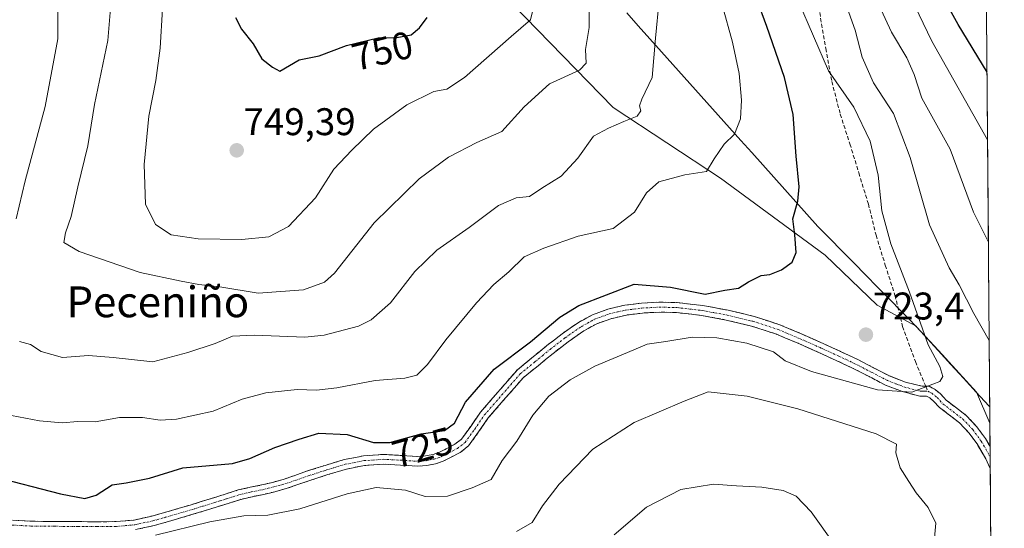
# Model space of a CAD drawing. Units: metres. Extents: x 552993 to 556432, y 4712442 to 4714782.
# Drawn here: x 556164 to 556420, y 4714404 to 4714536 of the extents above; entities that cross this region are included whole.
import ezdxf
from ezdxf.enums import TextEntityAlignment as Align

# ---------------------------------------------------------------- set-up
doc = ezdxf.new("R2010")
doc.units = ezdxf.units.M
doc.header["$MEASUREMENT"] = 0
doc.linetypes.add('TRAZO_Y_PUNTO', pattern=[1, 0.5, -0.25, 0, -0.25])
doc.linetypes.add('TRAZOSX2', pattern=[1.5, 1, -0.5])
for name, color, linetype, lineweight in [('Arbolado forestal CxS', 92, 'Continuous', 0), ('Camino', 19, 'TRAZOSX2', 0), ('Camino Cxs', 19, 'Continuous', 0), ('Camino eje', 19, 'TRAZO_Y_PUNTO', 0), ('Carátula', 7, 'Continuous', 5), ('Curva de nivel maestra', 36, 'Continuous', 30), ('Curva de nivel normal', 36, 'Continuous', 0), ('Matorral CxS', 135, 'Continuous', 0), ('Municipio', 9, 'Continuous', 13), ('Municipio CxS', 142, 'Continuous', 0), ('Punto de cota en terreno', 7, 'Continuous', 0), ('Rótulo de curva de nivel directora', 19, 'Continuous', 0), ('Rótulo de punto de cota en terreno', 19, 'Continuous', 0), ('Senda', 19, 'TRAZOSX2', 0), ('Texto cartográfico', 19, 'Continuous', 0)]:
    doc.layers.add(name, color=color, linetype=linetype, lineweight=lineweight)
doc.styles.add('Arial', font='txt', dxfattribs={"height": 0.2})

# ---------------------------------------------------------------- blocks, each defined once
blk = doc.blocks.new('*U154')
at = {"layer": 'Arbolado forestal CxS', "color": 92, "linetype": 'Continuous', "lineweight": 0}
blk.add_polyline3d([(556292.04, 4714539.76, 745.55), (556318.2, 4714512.92, 735.23), (556346.07, 4714494.56, 728.51), (556373.25, 4714474.52, 723.06), (556386.84, 4714461.6, 721.65), (556396.95, 4714456.09, 719.8), (556397.15, 4714455.86, 719.76), (556401.62, 4714450.99, 719.4), (556402.71, 4714449.79, 719.27), (556412.63, 4714438.94, 717.8), (556416.09, 4714430.89, 717.61), (556419.84, 4713968.14, 637.67)], dxfattribs=at)
blk = doc.blocks.new('*U194')
at = {"layer": 'Curva de nivel normal', "color": 36, "linetype": 'Continuous', "lineweight": 0}
blk.add_polyline3d([(556415.49, 4714504.53, 705), (556400.99, 4714530.1, 705), (556391, 4714550.93, 705)], dxfattribs=at)
blk = doc.blocks.new('*U196')
at = {"layer": 'Curva de nivel normal', "color": 36, "linetype": 'Continuous', "lineweight": 0}
for points in [[(556161.03, 4714575.96, 735), (556166.44, 4714569.37, 735), (556170.39, 4714561.57, 735), (556172.3, 4714553.51, 735), (556172.82, 4714545.43, 735), (556173.86, 4714538.74, 735), (556173.84, 4714530.71, 735), (556170.56, 4714513.16, 735), (556165.34, 4714493.88, 735), (556163.04, 4714484, 735)], [(556163.93, 4714452.14, 735), (556166.75, 4714451.34, 735), (556169.52, 4714449.56, 735), (556175.04, 4714447.96, 735), (556181.79, 4714448.46, 735), (556188.24, 4714447.98, 735), (556198.52, 4714446.86, 735), (556207.66, 4714449.3, 735), (556214.76, 4714451.65, 735), (556219.28, 4714453.54, 735), (556224.9, 4714453.78, 735), (556238.01, 4714453.26, 735), (556243.05, 4714453.77, 735), (556251.99, 4714456.08, 735), (556255.32, 4714457.76, 735), (556260.35, 4714462.2, 735), (556266.68, 4714470.32, 735), (556272.35, 4714475.86, 735), (556280.74, 4714481.71, 735), (556288.36, 4714487.42, 735), (556292.97, 4714489.47, 735), (556296.46, 4714489.8, 735), (556299.64, 4714491.97, 735), (556304.7, 4714495.06, 735), (556309.03, 4714499.75, 735), (556313.03, 4714505.46, 735), (556317, 4714507.57, 735), (556320.92, 4714509.28, 735), (556324.42, 4714510.64, 735), (556325.34, 4714512.07, 735), (556324.99, 4714513.35, 735), (556325.66, 4714515.08, 735), (556328.34, 4714520.72, 735), (556329.2, 4714530.92, 735), (556330.18, 4714540.92, 735)]]:
    blk.add_polyline3d(points, dxfattribs=at)
blk = doc.blocks.new('*U206')
at = {"layer": 'Curva de nivel normal', "color": 36, "linetype": 'Continuous', "lineweight": 0}
blk.add_polyline3d([(556199.26, 4714401.84, 720), (556213.34, 4714405.33, 720), (556222.21, 4714406.82, 720), (556228.47, 4714407.04, 720), (556236.72, 4714408.63, 720), (556249.02, 4714412.59, 720), (556256.58, 4714414.17, 720), (556264.18, 4714413.48, 720), (556269.31, 4714411.88, 720), (556275.16, 4714411.96, 720), (556281.57, 4714414.1, 720), (556286.49, 4714416.32, 720), (556289.35, 4714421.25, 720), (556293.12, 4714426.28, 720), (556297.34, 4714433, 720), (556301.44, 4714437.94, 720), (556306.97, 4714442.16, 720), (556313.44, 4714445.73, 720), (556321.9, 4714449.3, 720), (556327.05, 4714451.45, 720), (556331.83, 4714452.11, 720), (556338.68, 4714453.26, 720), (556345.17, 4714453.11, 720), (556352.95, 4714451.67, 720), (556359.82, 4714449.44, 720), (556362.89, 4714447.14, 720), (556369.73, 4714444.31, 720), (556386.87, 4714439.6, 720), (556395.84, 4714438.99, 720), (556403.08, 4714441.78, 720), (556403.85, 4714443.05, 720), (556403.06, 4714445.64, 720), (556400.03, 4714451.24, 720), (556395.19, 4714464.97, 720), (556390.38, 4714477.47, 720), (556388.03, 4714486.07, 720), (556387.09, 4714495.33, 720), (556385, 4714504.19, 720), (556380.72, 4714512.96, 720), (556374.19, 4714522.43, 720), (556366.34, 4714540.42, 720)], dxfattribs=at)
blk = doc.blocks.new('*U208')
at = {"layer": 'Curva de nivel normal', "color": 36, "linetype": 'Continuous', "lineweight": 0}
blk.add_polyline3d([(556158.06, 4714433.62, 730), (556169.06, 4714431.49, 730), (556174.97, 4714431.03, 730), (556179.05, 4714431.39, 730), (556183.56, 4714431.28, 730), (556189.92, 4714432.35, 730), (556195.87, 4714432.43, 730), (556200.44, 4714431.67, 730), (556204.69, 4714431.92, 730), (556214.23, 4714434.03, 730), (556221.79, 4714437.17, 730), (556227.9, 4714438.81, 730), (556236.04, 4714439.66, 730), (556241.04, 4714439.52, 730), (556246.37, 4714440.09, 730), (556256.37, 4714442.04, 730), (556264.04, 4714442.62, 730), (556267.16, 4714443.41, 730), (556269.95, 4714446.18, 730), (556274.7, 4714452.6, 730), (556282.67, 4714462.16, 730), (556287.16, 4714466.91, 730), (556291.03, 4714470.25, 730), (556295.06, 4714474.11, 730), (556300.16, 4714476.34, 730), (556309.06, 4714479.53, 730), (556318.21, 4714481.47, 730), (556323.74, 4714485.75, 730), (556326.88, 4714490.75, 730), (556330.03, 4714493.6, 730), (556336.77, 4714495.44, 730), (556342.48, 4714496.31, 730), (556344.41, 4714499.62, 730), (556347.02, 4714503.35, 730), (556349.74, 4714506.02, 730), (556351.25, 4714509.99, 730), (556351.56, 4714514.79, 730), (556350.89, 4714521.71, 730), (556349.21, 4714529.92, 730), (556346.48, 4714539.54, 730)], dxfattribs=at)
blk = doc.blocks.new('*U213')
at = {"layer": 'Curva de nivel normal', "color": 36, "linetype": 'Continuous', "lineweight": 0}
for points in [[(556415.91, 4714452.35, 715), (556411.92, 4714459.4, 715), (556408.12, 4714466.82, 715), (556405.5, 4714471.24, 715), (556400.44, 4714482.47, 715), (556395.41, 4714499.91, 715), (556391.06, 4714511.32, 715), (556385.84, 4714519.36, 715), (556382.92, 4714525.96, 715), (556381.06, 4714532.97, 715), (556378.99, 4714538.79, 715)], [(556293.03, 4714402.82, 715), (556297.14, 4714405.12, 715), (556299.79, 4714409.48, 715), (556304.14, 4714415.07, 715), (556312.93, 4714424.15, 715), (556323.62, 4714431.05, 715), (556336.62, 4714436.67, 715), (556342.86, 4714439.05, 715), (556352.97, 4714437.89, 715), (556366.14, 4714434.6, 715), (556386.56, 4714428.14, 715), (556391.84, 4714425.49, 715), (556391.62, 4714423.2, 715), (556392.79, 4714419.28, 715), (556395.07, 4714415.77, 715), (556396.93, 4714412.8, 715), (556400.08, 4714409, 715), (556402.04, 4714404.96, 715), (556401.57, 4714400.17, 715)]]:
    blk.add_polyline3d(points, dxfattribs=at)
blk = doc.blocks.new('*U220')
at = {"layer": 'Curva de nivel normal', "color": 36, "linetype": 'Continuous', "lineweight": 0}
for points in [[(556415.7, 4714477.92, 710), (556411.82, 4714485.74, 710), (556405.8, 4714502.06, 710), (556398.38, 4714515.37, 710), (556396.43, 4714521.5, 710), (556394.51, 4714525.79, 710), (556390.55, 4714532.46, 710), (556385.62, 4714543.19, 710)], [(556318.41, 4714401.94, 710), (556326.83, 4714409.06, 710), (556335.76, 4714413.69, 710), (556344.28, 4714415.07, 710), (556350.27, 4714414.62, 710), (556356.82, 4714414.29, 710), (556362.39, 4714413.45, 710), (556365.72, 4714411.98, 710), (556369.66, 4714407.92, 710), (556375.84, 4714399.1, 710)]]:
    blk.add_polyline3d(points, dxfattribs=at)
blk = doc.blocks.new('*U224')
at = {"layer": 'Curva de nivel maestra', "color": 36, "linetype": 'Continuous', "lineweight": 30}
blk.add_polyline3d([(556415.35, 4714522.08, 700), (556407.88, 4714534.44, 700), (556400.38, 4714548.02, 700)], dxfattribs=at)
blk = doc.blocks.new('*U227')
at = {"layer": 'Curva de nivel maestra', "color": 36, "linetype": 'Continuous', "lineweight": 30}
blk.add_polyline3d([(556157.08, 4714417.04, 725), (556174.54, 4714412.58, 725), (556180.89, 4714411.39, 725), (556183.82, 4714412.22, 725), (556187.94, 4714414.87, 725), (556191.59, 4714415.43, 725), (556197.72, 4714416.66, 725), (556206.38, 4714419.31, 725), (556219.21, 4714420.41, 725), (556223.72, 4714421.75, 725), (556230.25, 4714424.62, 725), (556236.59, 4714426.74, 725), (556241.71, 4714428.28, 725), (556249.01, 4714427.94, 725), (556255.87, 4714425.91, 725), (556260.13, 4714425.89, 725), (556268.32, 4714428.17, 725), (556274.37, 4714429.04, 725), (556276.99, 4714430.94, 725), (556279.83, 4714436.39, 725), (556287.24, 4714444.97, 725), (556296.68, 4714452.02, 725), (556304.36, 4714458.45, 725), (556309.27, 4714461.46, 725), (556323.64, 4714467.01, 725), (556333.12, 4714466.22, 725), (556342.08, 4714464.45, 725), (556347.24, 4714465.47, 725), (556350.75, 4714465.95, 725), (556353.36, 4714467.61, 725), (556356.63, 4714469.27, 725), (556358.92, 4714469.52, 725), (556361.96, 4714470.76, 725), (556364.68, 4714472.77, 725), (556365.76, 4714475.22, 725), (556365.43, 4714479.81, 725), (556364.86, 4714483.96, 725), (556366.22, 4714488.59, 725), (556366.52, 4714492.33, 725), (556365.75, 4714500.24, 725), (556364.93, 4714511.07, 725), (556362.74, 4714520.74, 725), (556358.12, 4714533.96, 725), (556352.74, 4714548.57, 725)], dxfattribs=at)
blk = doc.blocks.new('5PATER')
at = {"layer": 'Carátula', "linetype": 'Continuous', "lineweight": 5}
h = blk.add_hatch(color=250, dxfattribs=at)
edge = h.paths.add_edge_path()
edge.add_ellipse((0, 0.01), major_axis=(-1.33, -1.34), ratio=0.999422, start_angle=0, end_angle=360)

msp = doc.modelspace()

# ---------------------------------------------------------------- linework, layer by layer
at = {"layer": 'Arbolado forestal CxS', "color": 92, "linetype": 'Continuous', "lineweight": 0}
for points in [[(556295.09, 4714567.58, 746.27), (556287.28, 4714562.19, 748.7), (556292.04, 4714539.76, 745.55), (556318.2, 4714512.92, 735.23), (556346.07, 4714494.56, 728.51), (556373.25, 4714474.52, 723.06), (556386.84, 4714461.6, 721.65), (556396.95, 4714456.09, 719.8), (556397.15, 4714455.86, 719.76), (556401.62, 4714450.99, 719.4), (556402.71, 4714449.79, 719.27), (556412.63, 4714438.94, 717.8), (556416.09, 4714430.89, 717.61)], [(556416.09, 4714430.89, 717.61), (556419.84, 4713968.14, 637.67)]]:
    msp.add_polyline3d(points, dxfattribs=at)
at = {"layer": 'Camino', "color": 19, "linetype": 'TRAZOSX2', "lineweight": 0}
for points in [[(556162.08, 4714405.69), (556166.99, 4714405.44), (556173, 4714405.38), (556179.07, 4714405.34), (556184.11, 4714405.32), (556189.05, 4714405.34), (556193.66, 4714405.76), (556198.26, 4714406.77), (556200.39, 4714407.36), (556202.56, 4714407.98), (556205.41, 4714408.81), (556208.25, 4714409.65), (556211.14, 4714410.53), (556214.03, 4714411.42), (556217.33, 4714412.48), (556220.76, 4714413.56), (556223.86, 4714414.27), (556226.83, 4714414.87), (556229.66, 4714415.55), (556232.44, 4714416.32), (556235.44, 4714417.33), (556238.52, 4714418.41), (556243.3, 4714419.96), (556248.24, 4714421.45), (556253.26, 4714422.42), (556258.37, 4714422.8), (556263.06, 4714422.55), (556267.42, 4714422.26), (556269.41, 4714422.4), (556271.36, 4714422.78), (556273.04, 4714423.38), (556274.78, 4714424.22), (556277.03, 4714425.43), (556278.79, 4714426.8), (556281.16, 4714430.08), (556283.72, 4714433.81), (556293.31, 4714444.81), (556297.03, 4714447.85), (556300.96, 4714451.07), (556304.93, 4714454.13), (556309.15, 4714457.08), (556312.83, 4714459.1), (556316.81, 4714460.54), (556321.18, 4714461.55), (556325.54, 4714462.1), (556330.17, 4714462.35), (556334.81, 4714462.24), (556341.5, 4714461.47), (556348.1, 4714460.25), (556354.87, 4714458.64), (556361.51, 4714456.46), (556367.28, 4714454.05), (556372.9, 4714451.54), (556377.23, 4714449.56), (556381.56, 4714447.53), (556385.87, 4714445.33), (556390.01, 4714443.18), (556394.15, 4714441.58), (556398.48, 4714440.51), (556399.42, 4714440.51)], [(556416.18, 4714419.14), (556416.18, 4714419.14), (556415, 4714421.65), (556412.76, 4714425.54), (556410.65, 4714428.42), (556408.2, 4714431.01), (556403.02, 4714434.96), (556401.48, 4714436.64), (556400.46, 4714437.49), (556399.64, 4714437.92), (556398.77, 4714437.93), (556397.9, 4714437.9), (556393.35, 4714439.11), (556388.94, 4714440.82), (556384.68, 4714443.03), (556380.43, 4714445.2), (556376.14, 4714447.21), (556371.83, 4714449.18), (556366.25, 4714451.67), (556360.6, 4714454.03), (556354.17, 4714456.14), (556347.56, 4714457.71), (556341.12, 4714458.91), (556334.63, 4714459.65), (556330.2, 4714459.76), (556325.77, 4714459.52), (556321.63, 4714459), (556317.55, 4714458.05), (556313.9, 4714456.73), (556310.52, 4714454.88), (556306.47, 4714452.05), (556302.57, 4714449.04), (556298.67, 4714445.85), (556294.76, 4714442.66), (556290.24, 4714437.46), (556285.71, 4714432.27), (556283.22, 4714428.64), (556280.62, 4714425.04), (556278.41, 4714423.32), (556275.92, 4714421.98), (556274.01, 4714421.06), (556272.03, 4714420.35), (556269.73, 4714419.9), (556267.42, 4714419.74), (556262.91, 4714420.04), (556258.4, 4714420.28), (556253.59, 4714419.93), (556248.84, 4714419), (556244.05, 4714417.56), (556239.32, 4714416.03), (556236.26, 4714414.96), (556233.18, 4714413.92), (556230.29, 4714413.12), (556227.37, 4714412.41), (556224.39, 4714411.81), (556221.42, 4714411.13), (556218.1, 4714410.08), (556214.78, 4714409.02), (556211.88, 4714408.13), (556208.97, 4714407.24), (556206.12, 4714406.4), (556203.26, 4714405.57), (556201.07, 4714404.94), (556198.86, 4714404.33), (556194.05, 4714403.27)], [(556399.42, 4714440.51), (556400.3, 4714440.5), (556401.91, 4714439.65), (556403.27, 4714438.52), (556404.16, 4714437.55), (556404.77, 4714436.88), (556407.16, 4714435.06), (556409.94, 4714432.94), (556412.65, 4714430.08), (556414.94, 4714426.95), (556416.13, 4714424.87), (556416.14, 4714424.86)], [(556416.14, 4714424.86), (556416.16, 4714422.05)], [(556416.16, 4714422.05), (556416.18, 4714419.14)]]:
    msp.add_lwpolyline(points, dxfattribs=at)
at = {"layer": 'Camino Cxs', "color": 19, "linetype": 'Continuous', "lineweight": 0}
msp.add_polyline3d([(556162.08, 4714405.69, 721.03), (556166.99, 4714405.44, 721.01), (556170, 4714405.41, 721.13), (556173, 4714405.38, 721.21), (556176.04, 4714405.36, 721.24), (556179.07, 4714405.34, 721.42), (556181.59, 4714405.33, 721.59), (556184.11, 4714405.32, 721.59), (556189.05, 4714405.34, 721.41), (556193.66, 4714405.76, 721.18), (556198.26, 4714406.77, 721.05), (556200.39, 4714407.36, 721.01), (556202.56, 4714407.98, 721.03), (556205.41, 4714408.81, 721.26), (556208.25, 4714409.65, 721.55), (556211.14, 4714410.53, 721.73), (556214.03, 4714411.42, 721.7), (556217.33, 4714412.48, 721.62), (556220.76, 4714413.56, 721.78), (556223.86, 4714414.27, 721.96), (556226.83, 4714414.87, 722.04), (556229.66, 4714415.55, 722.22), (556232.44, 4714416.32, 722.29), (556235.44, 4714417.33, 722.16), (556238.52, 4714418.41, 722.05), (556240.91, 4714419.19, 722.12), (556243.3, 4714419.96, 722.21), (556245.77, 4714420.71, 722.19), (556248.24, 4714421.45, 722.23), (556250.75, 4714421.94, 722.27), (556253.26, 4714422.42, 722.55), (556255.82, 4714422.61, 722.9), (556258.37, 4714422.8, 723.25), (556263.06, 4714422.55, 723.3), (556267.42, 4714422.26, 722.73), (556269.41, 4714422.4, 722.64), (556271.36, 4714422.78, 722.59), (556273.04, 4714423.38, 722.66), (556274.78, 4714424.22, 722.95), (556277.03, 4714425.43, 723.28), (556278.79, 4714426.8, 723.24), (556281.16, 4714430.08, 723.04), (556283.72, 4714433.81, 723.08), (556286.92, 4714437.48, 722.79), (556290.11, 4714441.14, 722.94), (556293.31, 4714444.81, 723.1), (556297.03, 4714447.85, 723.38), (556299, 4714449.46, 723.36), (556300.96, 4714451.07, 723.53), (556302.95, 4714452.6, 723.64), (556304.93, 4714454.13, 723.46), (556307.04, 4714455.61, 723.42), (556309.15, 4714457.08, 723.46), (556312.83, 4714459.1, 723.24), (556316.81, 4714460.54, 723.35), (556321.18, 4714461.55, 723.26), (556325.54, 4714462.1, 723.06), (556330.17, 4714462.35, 722.99), (556334.81, 4714462.24, 723.28), (556338.16, 4714461.86, 723.41), (556341.5, 4714461.47, 723.45), (556344.8, 4714460.86, 723.12), (556348.1, 4714460.25, 722.87), (556351.49, 4714459.45, 722.43), (556354.87, 4714458.64, 722.22), (556358.19, 4714457.55, 722.25), (556361.51, 4714456.46, 722.29), (556364.4, 4714455.26, 722.28), (556367.28, 4714454.05, 722.07), (556370.09, 4714452.8, 722.24), (556372.9, 4714451.54, 722.3), (556377.23, 4714449.56, 721.84), (556381.56, 4714447.53, 721.57), (556385.87, 4714445.33, 721.28), (556390.01, 4714443.18, 720.71), (556394.15, 4714441.58, 720.39), (556398.48, 4714440.51, 720.05), (556399.42, 4714440.51, 719.98), (556400.3, 4714440.5, 719.92), (556401.91, 4714439.65, 719.7), (556403.27, 4714438.52, 719.53), (556404.16, 4714437.55, 719.35), (556404.77, 4714436.88, 719.25), (556407.16, 4714435.06, 718.92), (556409.94, 4714432.94, 718.44), (556412.65, 4714430.08, 717.92), (556414.94, 4714426.95, 717.6), (556416.13, 4714424.87, 717.48), (556416.14, 4714424.86, 717.48), (556416.14, 4714424.86, 717.48), (556416.18, 4714419.14, 717.39), (556416.18, 4714419.14, 717.39), (556415, 4714421.65, 717.41), (556412.76, 4714425.54, 717.6), (556410.65, 4714428.42, 717.67), (556408.2, 4714431.01, 718.03), (556405.61, 4714432.99, 718.65), (556403.02, 4714434.96, 718.98), (556401.48, 4714436.64, 719.28), (556400.46, 4714437.49, 719.47), (556399.64, 4714437.92, 719.6), (556398.77, 4714437.93, 719.65), (556397.9, 4714437.9, 719.69), (556393.35, 4714439.11, 720.04), (556388.94, 4714440.82, 720.17), (556384.68, 4714443.03, 720.62), (556380.43, 4714445.2, 721.04), (556376.14, 4714447.21, 721.16), (556371.83, 4714449.18, 721.75), (556369.04, 4714450.43, 721.68), (556366.25, 4714451.67, 721.44), (556363.43, 4714452.85, 721.36), (556360.6, 4714454.03, 721.53), (556357.39, 4714455.09, 721.63), (556354.17, 4714456.14, 721.49), (556350.87, 4714456.93, 721.41), (556347.56, 4714457.71, 721.78), (556344.34, 4714458.31, 721.96), (556341.12, 4714458.91, 722.11), (556337.88, 4714459.28, 722.22), (556334.63, 4714459.65, 722.31), (556330.2, 4714459.76, 722.32), (556325.77, 4714459.52, 722.45), (556321.63, 4714459, 722.48), (556317.55, 4714458.05, 722.37), (556313.9, 4714456.73, 722.49), (556310.52, 4714454.88, 722.62), (556306.47, 4714452.05, 722.47), (556302.57, 4714449.04, 722.4), (556300.62, 4714447.45, 722.35), (556298.67, 4714445.85, 722.48), (556296.72, 4714444.26, 722.42), (556294.76, 4714442.66, 722.3), (556292.5, 4714440.06, 722.24), (556290.24, 4714437.46, 722.24), (556287.98, 4714434.87, 722.28), (556285.71, 4714432.27, 722.48), (556283.22, 4714428.64, 722.44), (556280.62, 4714425.04, 722.5), (556278.41, 4714423.32, 722.48), (556275.92, 4714421.98, 722.43), (556274.01, 4714421.06, 722.31), (556272.03, 4714420.35, 722.27), (556269.73, 4714419.9, 722.32), (556267.42, 4714419.74, 722.41), (556262.91, 4714420.04, 722.58), (556258.4, 4714420.28, 722.53), (556253.59, 4714419.93, 722.07), (556248.84, 4714419, 721.75), (556246.45, 4714418.28, 721.64), (556244.05, 4714417.56, 721.55), (556239.32, 4714416.03, 721.56), (556236.26, 4714414.96, 721.67), (556233.18, 4714413.92, 721.61), (556230.29, 4714413.12, 721.44), (556227.37, 4714412.41, 721.24), (556224.39, 4714411.81, 721.17), (556221.42, 4714411.13, 721.09), (556218.1, 4714410.08, 721.01), (556214.78, 4714409.02, 720.98), (556211.88, 4714408.13, 720.88), (556208.97, 4714407.24, 720.66), (556206.12, 4714406.4, 720.49), (556203.26, 4714405.57, 720.49), (556201.07, 4714404.94, 720.57), (556198.86, 4714404.33, 720.59), (556194.05, 4714403.27, 720.59)], dxfattribs=at)
at = {"layer": 'Camino eje', "color": 19, "linetype": 'TRAZO_Y_PUNTO', "lineweight": 0}
for points in [[(556161.97, 4714404.44), (556166.95, 4714404.19), (556172.99, 4714404.13), (556179.06, 4714404.09), (556184.11, 4714404.07), (556189.11, 4714404.09), (556191.41, 4714404.3), (556193.86, 4714404.52), (556198.56, 4714405.55), (556200.73, 4714406.15), (556201.83, 4714406.47), (556202.91, 4714406.78), (556205.77, 4714407.61), (556208.61, 4714408.45), (556211.51, 4714409.33), (556214.41, 4714410.22), (556216.07, 4714410.75), (556217.72, 4714411.28), (556219.38, 4714411.81), (556221.09, 4714412.35), (556224.13, 4714413.04), (556227.1, 4714413.64), (556228.56, 4714414), (556229.98, 4714414.34), (556232.81, 4714415.12), (556235.85, 4714416.15), (556238.92, 4714417.22), (556243.68, 4714418.76), (556246.07, 4714419.48), (556248.54, 4714420.23), (556250.92, 4714420.69), (556253.43, 4714421.18), (556255.83, 4714421.35), (556258.39, 4714421.54), (556262.99, 4714421.3), (556267.42, 4714421), (556269.57, 4714421.15), (556271.7, 4714421.57), (556273.53, 4714422.22), (556275.35, 4714423.1), (556277.72, 4714424.38), (556279.71, 4714425.92), (556282.19, 4714429.36), (556284.72, 4714433.04), (556287.03, 4714435.69), (556289.29, 4714438.29), (556291.55, 4714440.89), (556294.04, 4714443.74), (556297.85, 4714446.85), (556299.8, 4714448.45), (556301.77, 4714450.06), (556305.7, 4714453.09), (556309.84, 4714455.98), (556311.53, 4714456.91), (556313.37, 4714457.92), (556317.18, 4714459.3), (556319.37, 4714459.8), (556321.41, 4714460.28), (556325.66, 4714460.81), (556330.19, 4714461.06), (556332.4, 4714461), (556334.72, 4714460.95), (556338.07, 4714460.56), (556341.31, 4714460.19), (556344.61, 4714459.58), (556347.83, 4714458.98), (556354.52, 4714457.39), (556361.06, 4714455.25), (556366.77, 4714452.86), (556372.37, 4714450.36), (556376.69, 4714448.39), (556381, 4714446.37), (556385.28, 4714444.18), (556389.48, 4714442), (556391.68, 4714441.15), (556393.75, 4714440.35), (556398.05, 4714439.2), (556398.62, 4714439.22), (556399.2, 4714439.22), (556399.97, 4714439.21)], [(556399.97, 4714439.21), (556400.98, 4714438.68), (556401.87, 4714438.01), (556402.38, 4714437.58), (556403.9, 4714435.92), (556409.07, 4714431.98), (556411.65, 4714429.25), (556413.85, 4714426.25), (556414.45, 4714425.21), (556415.57, 4714423.26), (556416.16, 4714422.05)]]:
    msp.add_lwpolyline(points, dxfattribs=at)
at = {"layer": 'Curva de nivel maestra', "color": 36, "linetype": 'Continuous', "lineweight": 30}
msp.add_polyline3d([(556220, 4714536.26, 750), (556221.57, 4714533.27, 750), (556224.58, 4714529.46, 750), (556226.89, 4714525.56, 750), (556229.68, 4714523.41, 750), (556231.54, 4714522.33, 750), (556236.61, 4714525.28, 750), (556241.81, 4714526.37, 750), (556248.86, 4714528.98, 750), (556257.13, 4714531.01, 750), (556262, 4714531.06, 750), (556265.71, 4714531.8, 750), (556267.84, 4714533.63, 750), (556269.87, 4714536.29, 750)], dxfattribs=at)
at = {"layer": 'Curva de nivel normal', "color": 36, "linetype": 'Continuous', "lineweight": 0}
for points in [[(556187.69, 4714540.69, 740), (556186.84, 4714530.32, 740), (556183.39, 4714513.7, 740), (556181.62, 4714502.93, 740), (556179.01, 4714492.33, 740), (556177.32, 4714484.6, 740), (556175.81, 4714480.32, 740), (556175.44, 4714477.85, 740), (556179.42, 4714475.51, 740), (556195.22, 4714470.09, 740), (556205.91, 4714467.77, 740), (556210.48, 4714466.91, 740), (556215.96, 4714466.32, 740), (556225.91, 4714464.68, 740), (556237.66, 4714465.54, 740), (556243.16, 4714467.52, 740), (556245.76, 4714469.85, 740), (556256.04, 4714482.92, 740), (556267.79, 4714494.34, 740), (556275.37, 4714500.01, 740), (556282.76, 4714503.84, 740), (556289.25, 4714506.68, 740), (556295.06, 4714513.07, 740), (556301.61, 4714519.1, 740), (556309.4, 4714522.57, 740), (556311.2, 4714524.4, 740), (556310.97, 4714527.99, 740), (556311.97, 4714533.71, 740), (556311.93, 4714539.93, 740)], [(556201.09, 4714538.55, 745), (556200.44, 4714528.33, 745), (556199.36, 4714519.93, 745), (556197.54, 4714510.68, 745), (556196.32, 4714498.11, 745), (556196.6, 4714487.76, 745), (556199.21, 4714482.55, 745), (556203.31, 4714479.83, 745), (556210.36, 4714478.82, 745), (556221.71, 4714478.66, 745), (556228.71, 4714479.28, 745), (556233.8, 4714482.03, 745), (556240.81, 4714489.48, 745), (556245.56, 4714496.93, 745), (556250.3, 4714501.82, 745), (556255.92, 4714507.28, 745), (556264.6, 4714513.63, 745), (556271.61, 4714517.04, 745), (556274.93, 4714517.67, 745), (556279.53, 4714520.71, 745), (556291.7, 4714531.37, 745), (556296.74, 4714535.67, 745), (556297.3, 4714538.23, 745)]]:
    msp.add_polyline3d(points, dxfattribs=at)
at = {"layer": 'Matorral CxS', "color": 135, "linetype": 'Continuous', "lineweight": 0}
for points in [[(556413.24, 4714781.7, 657.84), (556416.09, 4714430.89, 717.61), (556416.09, 4714430.89, 717.61), (556412.63, 4714438.94, 717.8), (556402.71, 4714449.79, 719.27), (556401.62, 4714450.99, 719.4), (556397.15, 4714455.86, 719.76), (556396.95, 4714456.09, 719.8), (556386.84, 4714461.6, 721.65), (556373.25, 4714474.52, 723.06), (556346.07, 4714494.56, 728.51), (556318.2, 4714512.92, 735.23), (556292.04, 4714539.76, 745.55)], [(556413.24, 4714781.7, 657.84), (556416.09, 4714430.89, 717.61)], [(556295.09, 4714567.58, 746.27), (556287.28, 4714562.19, 748.7), (556292.04, 4714539.76, 745.55), (556318.2, 4714512.92, 735.23), (556346.07, 4714494.56, 728.51), (556373.25, 4714474.52, 723.06), (556386.84, 4714461.6, 721.65), (556396.95, 4714456.09, 719.8), (556397.15, 4714455.86, 719.76), (556401.62, 4714450.99, 719.4), (556402.71, 4714449.79, 719.27), (556412.63, 4714438.94, 717.8), (556416.09, 4714430.89, 717.61)]]:
    msp.add_polyline3d(points, dxfattribs=at)
at = {"layer": 'Municipio', "color": 9, "linetype": 'Continuous', "lineweight": 13}
msp.add_polyline3d([(556321.7, 4714537.53, 737.12), (556324.71, 4714534.14, 736.15), (556327.72, 4714530.75, 735.21), (556330.73, 4714527.36, 734.37), (556333.68, 4714524.08, 733.64), (556336.64, 4714520.79, 732.86), (556339.59, 4714517.51, 732.01), (556342.54, 4714514.23, 731.34), (556345.49, 4714510.95, 730.77), (556348.45, 4714507.66, 730.13), (556351.4, 4714504.38, 729.54), (556354.26, 4714501.19, 728.33), (556357.12, 4714497.99, 727.35), (556359.98, 4714494.8, 726.32), (556362.84, 4714491.6, 725.56), (556365.7, 4714488.41, 725.04), (556368.56, 4714485.21, 724.39), (556371.42, 4714482.02, 723.83), (556374.52, 4714478.86, 723.19), (556377.62, 4714475.71, 722.69), (556380.72, 4714472.55, 722.24), (556383.82, 4714469.4, 721.96), (556386.92, 4714466.24, 721.7), (556390.02, 4714463.09, 721.89), (556393.12, 4714459.93, 721.08), (556395, 4714458.02, 720.57), (556396.87, 4714456.11, 720.31), (556399.21, 4714453.56, 719.82), (556401.54, 4714451.01, 719.31), (556402.63, 4714449.81, 719.24), (556405.94, 4714446.19, 719.02), (556409.24, 4714442.58, 718.28), (556412.55, 4714438.96, 717.7), (556415.83, 4714435.38, 717.55), (556416.05, 4714435.19, 717.56)], dxfattribs=at)
msp.add_polyline3d([(556321.7, 4714537.53, 737.12), (556324.71, 4714534.14, 736.15), (556327.72, 4714530.75, 735.21), (556330.73, 4714527.36, 734.37), (556333.68, 4714524.08, 733.64), (556336.64, 4714520.79, 732.86), (556339.59, 4714517.51, 732.01), (556342.54, 4714514.23, 731.34), (556345.49, 4714510.95, 730.77), (556348.45, 4714507.66, 730.13), (556351.4, 4714504.38, 729.54), (556354.26, 4714501.19, 728.33), (556357.12, 4714497.99, 727.35), (556359.98, 4714494.8, 726.32), (556362.84, 4714491.6, 725.56), (556365.7, 4714488.41, 725.04), (556368.56, 4714485.21, 724.39), (556371.42, 4714482.02, 723.83), (556374.52, 4714478.86, 723.19), (556377.62, 4714475.71, 722.69), (556380.72, 4714472.55, 722.24), (556383.82, 4714469.4, 721.96), (556386.92, 4714466.24, 721.7), (556390.02, 4714463.09, 721.89), (556393.12, 4714459.93, 721.08), (556395, 4714458.02, 720.57), (556396.87, 4714456.11, 720.31), (556399.21, 4714453.56, 719.82), (556401.54, 4714451.01, 719.31), (556402.63, 4714449.81, 719.24), (556405.94, 4714446.19, 719.02), (556409.24, 4714442.58, 718.28), (556412.55, 4714438.96, 717.7), (556415.83, 4714435.38, 717.55), (556416.05, 4714435.19, 717.56)], dxfattribs=at)
at = {"layer": 'Municipio CxS', "color": 142, "linetype": 'Continuous', "lineweight": 0}
for points in [[(556415.21, 4714539.14, 694.34), (556415.25, 4714534.19, 696.01), (556415.29, 4714529.24, 697.64), (556415.33, 4714524.29, 699.04), (556415.37, 4714519.34, 700.39), (556415.41, 4714514.39, 701.92), (556415.45, 4714509.44, 703.46), (556415.49, 4714504.49, 704.57), (556415.53, 4714499.54, 705.7), (556415.57, 4714494.59, 707.19), (556415.61, 4714489.64, 708.19), (556415.65, 4714484.69, 708.56), (556415.69, 4714479.74, 709.55), (556415.73, 4714474.79, 710.3), (556415.77, 4714469.84, 711.21), (556415.81, 4714464.89, 712.13), (556415.85, 4714459.94, 713.18), (556415.89, 4714454.99, 714.31), (556415.93, 4714450.04, 715.28), (556415.97, 4714445.09, 716.03), (556416.01, 4714440.14, 716.6), (556416.05, 4714435.19, 717.56), (556416.05, 4714435.19, 717.56), (556415.83, 4714435.38, 717.55), (556412.55, 4714438.96, 717.7), (556409.24, 4714442.58, 718.28), (556405.94, 4714446.19, 719.02), (556402.63, 4714449.81, 719.24), (556401.54, 4714451.01, 719.31), (556399.21, 4714453.56, 719.82), (556396.87, 4714456.11, 720.31), (556395, 4714458.02, 720.57), (556393.12, 4714459.93, 721.08), (556390.02, 4714463.09, 721.89), (556386.92, 4714466.24, 721.7), (556383.82, 4714469.4, 721.96), (556380.72, 4714472.55, 722.24), (556377.62, 4714475.71, 722.69), (556374.52, 4714478.86, 723.19), (556371.42, 4714482.02, 723.83), (556368.56, 4714485.21, 724.39), (556365.7, 4714488.41, 725.04), (556362.84, 4714491.6, 725.56), (556359.98, 4714494.8, 726.32), (556357.12, 4714497.99, 727.35), (556354.26, 4714501.19, 728.33), (556351.4, 4714504.38, 729.54), (556348.45, 4714507.66, 730.13), (556345.49, 4714510.95, 730.77), (556342.54, 4714514.23, 731.34), (556339.59, 4714517.51, 732.01), (556336.64, 4714520.79, 732.86), (556333.68, 4714524.08, 733.64), (556330.73, 4714527.36, 734.37), (556327.72, 4714530.75, 735.21), (556324.71, 4714534.14, 736.15), (556321.7, 4714537.53, 737.12)], [(556321.7, 4714537.53, 737.12), (556324.71, 4714534.14, 736.15), (556327.72, 4714530.75, 735.21), (556330.73, 4714527.36, 734.37), (556333.68, 4714524.08, 733.64), (556336.64, 4714520.79, 732.86), (556339.59, 4714517.51, 732.01), (556342.54, 4714514.23, 731.34), (556345.49, 4714510.95, 730.77), (556348.45, 4714507.66, 730.13), (556351.4, 4714504.38, 729.54), (556354.26, 4714501.19, 728.33), (556357.12, 4714497.99, 727.35), (556359.98, 4714494.8, 726.32), (556362.84, 4714491.6, 725.56), (556365.7, 4714488.41, 725.04), (556368.56, 4714485.21, 724.39), (556371.42, 4714482.02, 723.83), (556374.52, 4714478.86, 723.19), (556377.62, 4714475.71, 722.69), (556380.72, 4714472.55, 722.24), (556383.82, 4714469.4, 721.96), (556386.92, 4714466.24, 721.7), (556390.02, 4714463.09, 721.89), (556393.12, 4714459.93, 721.08), (556395, 4714458.02, 720.57), (556396.87, 4714456.11, 720.31), (556399.21, 4714453.56, 719.82), (556401.54, 4714451.01, 719.31), (556402.63, 4714449.81, 719.24), (556405.94, 4714446.19, 719.02), (556409.24, 4714442.58, 718.28), (556412.55, 4714438.96, 717.7), (556415.83, 4714435.38, 717.55), (556416.05, 4714435.19, 717.56), (556416.09, 4714430.2, 717.74), (556416.13, 4714425.21, 717.49), (556416.17, 4714420.22, 717.4), (556416.21, 4714415.22, 717.5), (556416.25, 4714410.23, 717.42), (556416.29, 4714405.24, 717.14), (556416.34, 4714400.25, 717.56)]]:
    msp.add_polyline3d(points, dxfattribs=at)
at = {"layer": 'Senda', "color": 19, "linetype": 'TRAZOSX2', "lineweight": 0}
for points in [[(556371.62, 4714539.04), (556373.42, 4714528.24), (556375.02, 4714519.64), (556377.22, 4714511.14), (556379.72, 4714503.44), (556382.02, 4714495.94), (556384.52, 4714487.84), (556386.52, 4714479.74), (556388.92, 4714471.94), (556391.42, 4714464.14), (556393.42, 4714456.04), (556396.72, 4714446.94), (556399.42, 4714440.51)], [(556399.42, 4714440.51), (556399.97, 4714439.21)]]:
    msp.add_lwpolyline(points, dxfattribs=at)

# ---------------------------------------------------------------- block references
at = {"layer": 'Arbolado forestal CxS', "color": 92, "linetype": 'Continuous', "lineweight": 0}
msp.add_blockref('*U154', (0, 0), dxfattribs=at)
at = {"layer": 'Curva de nivel maestra', "color": 36, "linetype": 'Continuous', "lineweight": 30}
for name in ['*U227', '*U224']:
    msp.add_blockref(name, (0, 0), dxfattribs=at)
at = {"layer": 'Curva de nivel normal', "color": 36, "linetype": 'Continuous', "lineweight": 0}
for name in ['*U196', '*U208', '*U206', '*U213', '*U220', '*U194']:
    msp.add_blockref(name, (0, 0), dxfattribs=at)
at = {"layer": 'Punto de cota en terreno', "linetype": 'Continuous', "lineweight": 0}
for p in [(556220.34, 4714501.78, 749.39), (556383.88, 4714453.9, 723.4)]:
    msp.add_blockref('5PATER', p, dxfattribs=at)

# ---------------------------------------------------------------- texts
at = {"layer": 'Rótulo de curva de nivel directora', "color": 19, "linetype": 'Continuous', "lineweight": 0, "style": 'Arial'}
for s, rotation, p in [('750', 13.7916, (556258.2, 4714527.63)), ('725', 15.5566, (556268.64, 4714424.6))]:
    msp.add_text(s, height=7, rotation=rotation, dxfattribs=at).set_placement(p, align=Align.MIDDLE_CENTER)
at = {"layer": 'Rótulo de punto de cota en terreno', "color": 19, "linetype": 'Continuous', "lineweight": 0, "style": 'Arial'}
for s, p in [('749,39', (556222.1, 4714503.54)), ('723,4', (556385.64, 4714455.66))]:
    msp.add_text(s, height=7, dxfattribs=at).set_placement(p, align=Align.BOTTOM_LEFT)
at = {"layer": 'Texto cartográfico', "color": 19, "linetype": 'Continuous', "lineweight": 0, "style": 'Arial'}
msp.add_text('Peceniño', height=8, dxfattribs=at).set_placement((556199.85, 4714462.44), align=Align.MIDDLE_CENTER)

doc.saveas('drawing.dxf')
